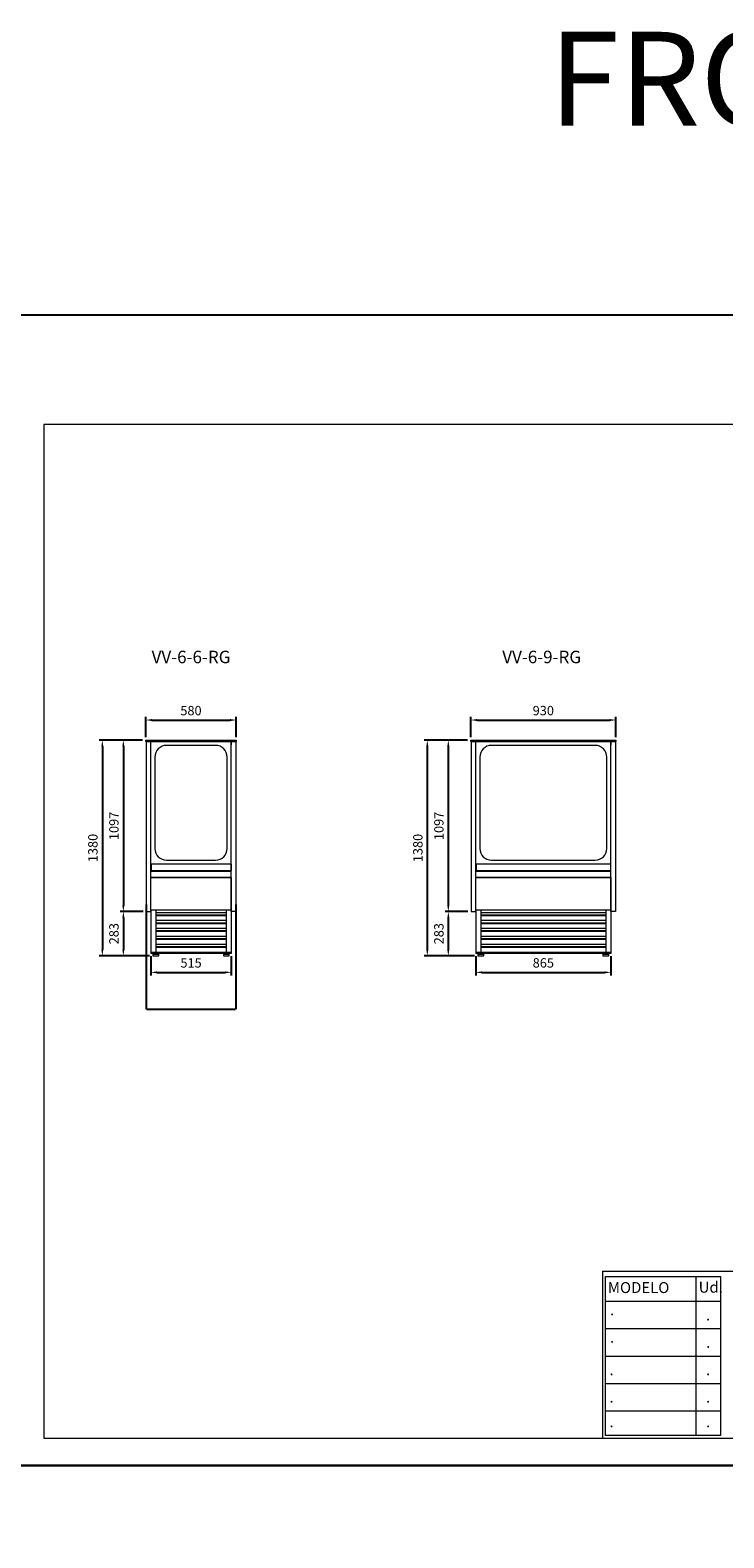
# Model space of a CAD drawing. Units: millimetres. Extents: x -30444 to 33824, y -13463 to 12359.
# Drawn here: x 13074 to 17516, y 808 to 10461 of the extents above; entities that cross this region are included whole.
import ezdxf
from ezdxf.enums import TextEntityAlignment as Align

# ---------------------------------------------------------------- set-up
doc = ezdxf.new("R2010")
doc.units = ezdxf.units.MM
doc.layers.add('ACOTA', color=2, linetype='Continuous')
doc.layers.add('LIMITS', color=1, linetype='Continuous')
for name, color, linetype, lineweight in [('CAJETIN', 9, 'Continuous', 0), ('DATOS', 254, 'Continuous', 0), ('FORMATO', 180, 'Continuous', 0)]:
    doc.layers.add(name, color=color, linetype=linetype, lineweight=lineweight)
doc.styles.add('E1', font='isocp.shx')
doc.styles.add('SLDTEXTSTYLE3', font='TXT', dxfattribs={"width": 0.666667})
doc.styles.get("Standard").update_dxf_attribs({"font": 'arial.ttf'})
doc.dimstyles.new('ISO-25', dxfattribs={"dimtxt": 2.5, "dimasz": 2.5, "dimexe": 1.25, "dimexo": 0.625, "dimtad": 1, "dimtxsty": 'Standard', "dimcen": 2.5, "dimadec": 0, "dimazin": 0, "dimtfac": 1, "dimtmove": 0, "dimatfit": 3, "dimfxl": 1, "dimarcsym": 0})
doc.dimstyles.new('SLDDIMSTYLE0', dxfattribs={"dimtxt": 2, "dimasz": 2, "dimexe": 0, "dimexo": 0.0625, "dimgap": 0.5, "dimtad": 1, "dimtih": 1, "dimtoh": 1, "dimlfac": 10, "dimzin": 12, "dimdsep": 46, "dimtxsty": 'SLDTEXTSTYLE3', "dimsah": 1, "dimcen": 0.09, "dimadec": 0, "dimazin": 0, "dimtfac": 1, "dimtofl": 0, "dimtmove": 0, "dimatfit": 3, "dimfxl": 1, "dimtolj": 1, "dimtzin": 12, "dimarcsym": 0})

# ---------------------------------------------------------------- blocks, each defined once
blk = doc.blocks.new('*D479')
at = {"layer": 'ACOTA', "color": 0, "lineweight": -2, "transparency": 16777216}
for p, q in [((13794.7, 5914.5), (13516.7, 5914.5)), ((13536.7, 5874.5), (13536.7, 4574.5)), ((13839.7, 4534.5), (13516.7, 4534.5))]:
    blk.add_line(p, q, dxfattribs=at)
at = {"layer": 'ACOTA', "color": 0, "transparency": 16777216}
for points in [[(13530, 5874.5), (13543.3, 5874.5), (13536.7, 5914.5)], [(13530, 4574.5), (13543.3, 4574.5), (13536.7, 4534.5)]]:
    blk.add_solid(points, dxfattribs=at)
at = {"layer": 'Defpoints', "color": 0, "transparency": 16777216}
for p in [(13814.7, 5914.5), (13536.7, 4534.5), (13859.7, 4534.5)]:
    blk.add_point(p, dxfattribs=at)
at = {"layer": 'ACOTA', "color": 7, "transparency": 16777216, "insert": (13476.2, 5224.5), "char_height": 60, "attachment_point": 5, "rotation": 90, "style": 'E1'}
blk.add_mtext('\\A1;1380', dxfattribs=at)
blk = doc.blocks.new('*D480')
at = {"layer": 'ACOTA', "color": 0, "lineweight": -2, "transparency": 16777216}
for p, q in [((13797.2, 4817.4), (13651.3, 4817.4)), ((13671.3, 4777.4), (13671.3, 4574.5)), ((13839.7, 4534.5), (13651.3, 4534.5))]:
    blk.add_line(p, q, dxfattribs=at)
at = {"layer": 'ACOTA', "color": 0, "transparency": 16777216}
for points in [[(13664.6, 4777.4), (13677.9, 4777.4), (13671.3, 4817.4)], [(13664.6, 4574.5), (13677.9, 4574.5), (13671.3, 4534.5)]]:
    blk.add_solid(points, dxfattribs=at)
at = {"layer": 'Defpoints', "color": 0, "transparency": 16777216}
for p in [(13817.2, 4817.4), (13671.3, 4534.5), (13859.7, 4534.5)]:
    blk.add_point(p, dxfattribs=at)
at = {"layer": 'ACOTA', "color": 7, "transparency": 16777216, "insert": (13610.8, 4675.9), "char_height": 60, "attachment_point": 5, "rotation": 90, "style": 'E1'}
blk.add_mtext('\\A1;283', dxfattribs=at)
blk = doc.blocks.new('*D481')
at = {"layer": 'ACOTA', "color": 0, "lineweight": -2, "transparency": 16777216}
for p, q in [((13794.7, 5914.5), (13651.3, 5914.5)), ((13671.3, 5874.5), (13671.3, 4857.4)), ((13797.2, 4817.4), (13651.3, 4817.4))]:
    blk.add_line(p, q, dxfattribs=at)
at = {"layer": 'ACOTA', "color": 0, "transparency": 16777216}
for points in [[(13664.6, 5874.5), (13677.9, 5874.5), (13671.3, 5914.5)], [(13664.6, 4857.4), (13677.9, 4857.4), (13671.3, 4817.4)]]:
    blk.add_solid(points, dxfattribs=at)
at = {"layer": 'Defpoints', "color": 0, "transparency": 16777216}
for p in [(13814.7, 5914.5), (13671.3, 4817.4), (13817.2, 4817.4)]:
    blk.add_point(p, dxfattribs=at)
at = {"layer": 'ACOTA', "color": 7, "transparency": 16777216, "insert": (13610.8, 5366), "char_height": 60, "attachment_point": 5, "rotation": 90, "style": 'E1'}
blk.add_mtext('\\A1;1097', dxfattribs=at)
blk = doc.blocks.new('*D482')
at = {"layer": 'ACOTA', "color": 0, "lineweight": -2, "transparency": 16777216}
for p, q in [((13814.7, 5934.5), (13814.7, 6063.8)), ((13854.7, 6043.8), (14354.7, 6043.8)), ((14394.7, 5934.5), (14394.7, 6063.8))]:
    blk.add_line(p, q, dxfattribs=at)
at = {"layer": 'ACOTA', "color": 0, "transparency": 16777216}
for points in [[(13854.7, 6050.4), (13854.7, 6037.1), (13814.7, 6043.8)], [(14354.7, 6050.4), (14354.7, 6037.1), (14394.7, 6043.8)]]:
    blk.add_solid(points, dxfattribs=at)
at = {"layer": 'Defpoints', "color": 0, "transparency": 16777216}
for p in [(14394.7, 6043.8), (13814.7, 5914.5), (14394.7, 5914.5)]:
    blk.add_point(p, dxfattribs=at)
at = {"layer": 'ACOTA', "color": 7, "transparency": 16777216, "insert": (14104.2, 6104.2), "char_height": 60, "attachment_point": 5, "style": 'E1'}
blk.add_mtext('\\A1;580', dxfattribs=at)
blk = doc.blocks.new('*D578')
at = {"layer": 'ACOTA', "color": 0, "lineweight": -2, "transparency": 16777216}
for p, q in [((13847.2, 4532.5), (13847.2, 4408.4)), ((14362.2, 4532.5), (14362.2, 4408.4)), ((13887.2, 4428.4), (14322.2, 4428.4))]:
    blk.add_line(p, q, dxfattribs=at)
at = {"layer": 'ACOTA', "color": 0, "transparency": 16777216}
for points in [[(13887.2, 4435), (13887.2, 4421.7), (13847.2, 4428.4)], [(14322.2, 4435), (14322.2, 4421.7), (14362.2, 4428.4)]]:
    blk.add_solid(points, dxfattribs=at)
at = {"layer": 'Defpoints', "color": 0, "transparency": 16777216}
for p in [(13847.2, 4552.5), (14362.2, 4552.5), (14362.2, 4428.4)]:
    blk.add_point(p, dxfattribs=at)
at = {"layer": 'ACOTA', "color": 7, "transparency": 16777216, "insert": (14104.7, 4488.9), "char_height": 60, "attachment_point": 5, "style": 'E1'}
blk.add_mtext('\\A1;515', dxfattribs=at)
blk = doc.blocks.new('*D483')
at = {"layer": 'ACOTA', "color": 0, "lineweight": -2, "transparency": 16777216}
for p, q in [((15875.4, 5914.5), (15597.4, 5914.5)), ((15617.4, 5874.5), (15617.4, 4574.5)), ((15920.4, 4534.5), (15597.4, 4534.5))]:
    blk.add_line(p, q, dxfattribs=at)
at = {"layer": 'ACOTA', "color": 0, "transparency": 16777216}
for points in [[(15610.8, 5874.5), (15624.1, 5874.5), (15617.4, 5914.5)], [(15610.8, 4574.5), (15624.1, 4574.5), (15617.4, 4534.5)]]:
    blk.add_solid(points, dxfattribs=at)
at = {"layer": 'Defpoints', "color": 0, "transparency": 16777216}
for p in [(15895.4, 5914.5), (15617.4, 4534.5), (15940.4, 4534.5)]:
    blk.add_point(p, dxfattribs=at)
at = {"layer": 'ACOTA', "color": 7, "transparency": 16777216, "insert": (15557, 5224.5), "char_height": 60, "attachment_point": 5, "rotation": 90, "style": 'E1'}
blk.add_mtext('\\A1;1380', dxfattribs=at)
blk = doc.blocks.new('*D484')
at = {"layer": 'ACOTA', "color": 0, "lineweight": -2, "transparency": 16777216}
for p, q in [((15877.9, 4817.4), (15732.1, 4817.4)), ((15752.1, 4777.4), (15752.1, 4574.5)), ((15920.4, 4534.5), (15732.1, 4534.5))]:
    blk.add_line(p, q, dxfattribs=at)
at = {"layer": 'ACOTA', "color": 0, "transparency": 16777216}
for points in [[(15745.4, 4777.4), (15758.7, 4777.4), (15752.1, 4817.4)], [(15745.4, 4574.5), (15758.7, 4574.5), (15752.1, 4534.5)]]:
    blk.add_solid(points, dxfattribs=at)
at = {"layer": 'Defpoints', "color": 0, "transparency": 16777216}
for p in [(15897.9, 4817.4), (15752.1, 4534.5), (15940.4, 4534.5)]:
    blk.add_point(p, dxfattribs=at)
at = {"layer": 'ACOTA', "color": 7, "transparency": 16777216, "insert": (15691.6, 4675.9), "char_height": 60, "attachment_point": 5, "rotation": 90, "style": 'E1'}
blk.add_mtext('\\A1;283', dxfattribs=at)
blk = doc.blocks.new('*D485')
at = {"layer": 'ACOTA', "color": 0, "lineweight": -2, "transparency": 16777216}
for p, q in [((15875.4, 5914.5), (15732.1, 5914.5)), ((15752.1, 5874.5), (15752.1, 4857.4)), ((15877.9, 4817.4), (15732.1, 4817.4))]:
    blk.add_line(p, q, dxfattribs=at)
at = {"layer": 'ACOTA', "color": 0, "transparency": 16777216}
for points in [[(15745.4, 5874.5), (15758.7, 5874.5), (15752.1, 5914.5)], [(15745.4, 4857.4), (15758.7, 4857.4), (15752.1, 4817.4)]]:
    blk.add_solid(points, dxfattribs=at)
at = {"layer": 'Defpoints', "color": 0, "transparency": 16777216}
for p in [(15895.4, 5914.5), (15752.1, 4817.4), (15897.9, 4817.4)]:
    blk.add_point(p, dxfattribs=at)
at = {"layer": 'ACOTA', "color": 7, "transparency": 16777216, "insert": (15691.6, 5366), "char_height": 60, "attachment_point": 5, "rotation": 90, "style": 'E1'}
blk.add_mtext('\\A1;1097', dxfattribs=at)
blk = doc.blocks.new('*D486')
at = {"layer": 'ACOTA', "color": 0, "lineweight": -2, "transparency": 16777216}
for p, q in [((15895.4, 5934.5), (15895.4, 6063.8)), ((15935.4, 6043.8), (16785.4, 6043.8)), ((16825.4, 5934.5), (16825.4, 6063.8))]:
    blk.add_line(p, q, dxfattribs=at)
at = {"layer": 'ACOTA', "color": 0, "transparency": 16777216}
for points in [[(15935.4, 6050.4), (15935.4, 6037.1), (15895.4, 6043.8)], [(16785.4, 6050.4), (16785.4, 6037.1), (16825.4, 6043.8)]]:
    blk.add_solid(points, dxfattribs=at)
at = {"layer": 'Defpoints', "color": 0, "transparency": 16777216}
for p in [(16825.4, 6043.8), (15895.4, 5914.5), (16825.4, 5914.5)]:
    blk.add_point(p, dxfattribs=at)
at = {"layer": 'ACOTA', "color": 7, "transparency": 16777216, "insert": (16360.4, 6104.2), "char_height": 60, "attachment_point": 5, "style": 'E1'}
blk.add_mtext('\\A1;930', dxfattribs=at)
blk = doc.blocks.new('*D579')
at = {"layer": 'ACOTA', "color": 0, "lineweight": -2, "transparency": 16777216}
for p, q in [((15927.9, 4532.5), (15927.9, 4408.4)), ((16792.9, 4532.5), (16792.9, 4408.4)), ((15967.9, 4428.4), (16752.9, 4428.4))]:
    blk.add_line(p, q, dxfattribs=at)
at = {"layer": 'ACOTA', "color": 0, "transparency": 16777216}
for points in [[(15967.9, 4435), (15967.9, 4421.7), (15927.9, 4428.4)], [(16752.9, 4435), (16752.9, 4421.7), (16792.9, 4428.4)]]:
    blk.add_solid(points, dxfattribs=at)
at = {"layer": 'Defpoints', "color": 0, "transparency": 16777216}
for p in [(15927.9, 4552.5), (16792.9, 4552.5), (16792.9, 4428.4)]:
    blk.add_point(p, dxfattribs=at)
at = {"layer": 'ACOTA', "color": 7, "transparency": 16777216, "insert": (16360.4, 4488.9), "char_height": 60, "attachment_point": 5, "style": 'E1'}
blk.add_mtext('\\A1;865', dxfattribs=at)
blk = doc.blocks.new('*D577')
at = {"color": 0, "lineweight": -2, "transparency": 16777216}
for p, q in [((13817.2, 4862.7), (13817.2, 4192.4)), ((14392.2, 4862.7), (14392.2, 4192.4)), ((13819.7, 4193.6), (14389.7, 4193.6))]:
    blk.add_line(p, q, dxfattribs=at)
at = {"color": 0, "transparency": 16777216}
for points in [[(13819.7, 4194), (13819.7, 4193.2), (13817.2, 4193.6)], [(14389.7, 4194), (14389.7, 4193.2), (14392.2, 4193.6)]]:
    blk.add_solid(points, dxfattribs=at)
at = {"layer": 'Defpoints', "color": 0, "transparency": 16777216}
for p in [(13817.2, 4863.4), (14392.2, 4863.4), (14392.2, 4193.6)]:
    blk.add_point(p, dxfattribs=at)
at = {"color": 0, "transparency": 16777216, "insert": (14104.7, 4195.5), "char_height": 2.5, "attachment_point": 5}
blk.add_mtext('575', dxfattribs=at)

msp = doc.modelspace()

# ---------------------------------------------------------------- linework, layer by layer
at = {"color": 7, "linetype": 'Continuous', "lineweight": 15}
for p, q in [((13814.653, 5906.501), (13814.653, 5914.501)), ((13814.653, 5914.501), (14394.653, 5914.501)), ((13814.653, 5906.501), (14394.653, 5906.501)), ((13817.153, 5906.501), (13817.153, 4817.401)), ((13847.153, 4817.401), (13847.153, 5906.501)), ((14361.149, 5906.5), (13848.149, 5906.5)), ((14362.153, 4817.401), (14362.153, 5906.501)), ((14362.153, 5903.499), (14362.153, 5884.266)), ((14392.153, 5906.501), (14392.153, 4817.401)), ((14394.653, 5914.501), (14394.653, 5906.501)), ((15895.436, 5906.501), (15895.436, 5914.501)), ((15895.436, 5914.501), (16825.436, 5914.501)), ((15895.436, 5906.501), (16825.436, 5906.501)), ((15897.936, 5906.501), (15897.936, 4817.401)), ((15927.936, 4817.401), (15927.936, 5906.501)), ((16791.932, 5906.5), (15928.932, 5906.5)), ((16792.936, 4817.401), (16792.936, 5906.501)), ((16792.936, 5903.499), (16792.936, 5884.266)), ((16822.936, 5906.501), (16822.936, 4817.401)), ((16825.436, 5914.501), (16825.436, 5906.501)), ((13873.149, 5806.5), (13873.149, 5221.4)), ((14261.149, 5881.5), (13948.149, 5881.5)), ((14336.149, 5221.4), (14336.149, 5806.5)), ((15953.932, 5806.5), (15953.932, 5221.4)), ((16691.932, 5881.5), (16028.932, 5881.5)), ((16766.932, 5221.4), (16766.932, 5806.5)), ((14360.653, 5120.4), (13848.653, 5120.399)), ((14360.653, 5120.4), (13848.653, 5120.4)), ((13848.653, 5120.4), (13848.653, 5120.399)), ((13848.653, 5120.399), (13848.653, 5119.609)), ((13848.653, 5119.609), (13848.653, 5080.969)), ((13948.149, 5146.4), (14261.149, 5146.4)), ((14360.653, 5120.399), (14360.653, 5080.969)), ((16791.436, 5120.4), (15929.436, 5120.399)), ((16791.436, 5120.4), (15929.436, 5120.4)), ((15929.436, 5120.4), (15929.436, 5120.399)), ((15929.436, 5120.399), (15929.436, 5119.609)), ((15929.436, 5119.609), (15929.436, 5080.969)), ((16028.932, 5146.4), (16691.932, 5146.4)), ((16791.436, 5120.399), (16791.436, 5080.969)), ((13847.153, 5076.016), (14362.153, 5076.016)), ((13847.153, 5036.82), (14362.153, 5036.82)), ((13847.153, 5036.401), (14362.153, 5036.401)), ((13848.653, 5080.969), (13848.653, 5080.159)), ((13848.653, 5080.159), (14360.653, 5080.159)), ((14360.653, 5080.969), (14360.653, 5080.159)), ((14362.151, 5036.401), (14362.151, 4826.782)), ((15927.936, 5076.016), (16792.936, 5076.016)), ((15927.936, 5036.82), (16792.936, 5036.82)), ((15927.936, 5036.401), (16792.936, 5036.401)), ((15929.436, 5080.969), (15929.436, 5080.159)), ((15929.436, 5080.159), (16791.436, 5080.159)), ((16791.436, 5080.969), (16791.436, 5080.159)), ((16792.934, 5036.401), (16792.934, 4826.782)), ((14362.153, 4959.282), (14362.151, 4959.282)), ((16792.936, 4959.282), (16792.934, 4959.282)), ((14362.151, 4829.091), (14362.153, 4829.091)), ((14362.151, 4826.782), (14362.151, 4826.18)), ((16792.934, 4829.091), (16792.936, 4829.091)), ((16792.934, 4826.782), (16792.934, 4826.18)), ((13817.153, 4817.401), (13847.153, 4817.401)), ((14362.151, 4826.18), (13847.153, 4826.18)), ((13847.153, 4826.18), (13847.153, 4550.093)), ((13879.45, 4826.18), (13879.45, 4557.328)), ((13879.45, 4812.529), (14329.852, 4812.529)), ((13879.45, 4761.529), (14329.852, 4761.529)), ((14329.852, 4826.18), (14329.852, 4557.328)), ((14362.153, 4826.18), (14362.153, 4550.093)), ((14392.153, 4817.401), (14362.153, 4817.401)), ((15897.936, 4817.401), (15927.936, 4817.401)), ((16792.934, 4826.18), (15927.936, 4826.18)), ((15927.936, 4826.18), (15927.936, 4550.093)), ((15960.233, 4826.18), (15960.233, 4557.328)), ((15960.233, 4812.529), (16760.635, 4812.529)), ((15960.233, 4761.529), (16760.635, 4761.529)), ((16760.635, 4826.18), (16760.635, 4557.328)), ((16792.936, 4826.18), (16792.936, 4550.093)), ((16822.936, 4817.401), (16792.936, 4817.401)), ((13879.45, 4710.328), (14329.852, 4710.328)), ((13879.45, 4659.328), (14329.852, 4659.328)), ((15960.233, 4710.328), (16760.635, 4710.328)), ((15960.233, 4659.328), (16760.635, 4659.328)), ((13847.153, 4557.328), (14362.153, 4557.328)), ((14325.653, 4549.491), (13847.755, 4549.491)), ((13870.653, 4545.491), (13859.653, 4544.491)), ((13859.653, 4544.491), (13859.653, 4534.491)), ((13859.653, 4544.491), (13860.982, 4544.491)), ((13860.982, 4544.491), (13897.653, 4544.491)), ((13870.653, 4547.491), (13870.653, 4545.491)), ((13870.653, 4547.491), (13871.212, 4547.491)), ((13870.653, 4545.491), (13871.212, 4545.491)), ((13871.212, 4547.491), (13886.653, 4547.491)), ((13871.212, 4545.491), (13886.653, 4545.491)), ((13873.653, 4549.491), (13873.653, 4547.491)), ((13879.45, 4608.328), (14329.852, 4608.328)), ((13883.653, 4547.491), (13883.653, 4549.491)), ((13886.653, 4545.491), (13886.653, 4547.491)), ((13897.653, 4544.491), (13886.653, 4545.491)), ((13897.653, 4534.491), (13897.653, 4544.491)), ((14322.653, 4545.491), (14311.653, 4544.491)), ((14311.653, 4544.491), (14311.653, 4534.491)), ((14311.653, 4544.491), (14349.653, 4544.491)), ((14322.653, 4547.491), (14322.653, 4545.491)), ((14322.653, 4547.491), (14338.653, 4547.491)), ((14322.653, 4545.491), (14338.653, 4545.491)), ((14325.653, 4549.491), (14325.653, 4547.491)), ((14361.551, 4549.491), (14325.653, 4549.491)), ((14335.653, 4547.491), (14335.653, 4549.491)), ((14338.653, 4545.491), (14338.653, 4547.491)), ((14349.653, 4544.491), (14338.653, 4545.491)), ((14349.653, 4534.491), (14349.653, 4544.491)), ((15927.936, 4557.328), (16792.936, 4557.328)), ((16756.436, 4549.491), (15928.538, 4549.491)), ((15951.436, 4545.491), (15940.436, 4544.491)), ((15940.436, 4544.491), (15940.436, 4534.491)), ((15940.436, 4544.491), (15941.765, 4544.491)), ((15941.765, 4544.491), (15978.436, 4544.491)), ((15951.436, 4547.491), (15951.436, 4545.491)), ((15951.436, 4547.491), (15951.996, 4547.491)), ((15951.436, 4545.491), (15951.996, 4545.491)), ((15951.996, 4547.491), (15967.436, 4547.491)), ((15951.996, 4545.491), (15967.436, 4545.491)), ((15954.436, 4549.491), (15954.436, 4547.491)), ((15960.233, 4608.328), (16760.635, 4608.328)), ((15964.436, 4547.491), (15964.436, 4549.491)), ((15967.436, 4545.491), (15967.436, 4547.491)), ((15978.436, 4544.491), (15967.436, 4545.491)), ((15978.436, 4534.491), (15978.436, 4544.491)), ((16753.436, 4545.491), (16742.436, 4544.491)), ((16742.436, 4544.491), (16742.436, 4534.491)), ((16742.436, 4544.491), (16780.436, 4544.491)), ((16753.436, 4547.491), (16753.436, 4545.491)), ((16753.436, 4547.491), (16769.436, 4547.491)), ((16753.436, 4545.491), (16769.436, 4545.491)), ((16756.436, 4549.491), (16756.436, 4547.491)), ((16792.334, 4549.491), (16756.436, 4549.491)), ((16766.436, 4547.491), (16766.436, 4549.491)), ((16769.436, 4545.491), (16769.436, 4547.491)), ((16780.436, 4544.491), (16769.436, 4545.491)), ((16780.436, 4534.491), (16780.436, 4544.491)), ((13859.653, 4534.491), (13860.982, 4534.491)), ((13860.982, 4534.491), (13897.653, 4534.491)), ((14311.653, 4534.491), (14349.653, 4534.491)), ((15940.436, 4534.491), (15941.765, 4534.491)), ((15941.765, 4534.491), (15978.436, 4534.491)), ((16742.436, 4534.491), (16780.436, 4534.491))]:
    msp.add_line(p, q, dxfattribs=at)
for p, q in [((13879.45, 4795.13), (14329.852, 4795.13)), ((13879.45, 4744.129), (14329.852, 4744.129)), ((15960.233, 4795.13), (16760.635, 4795.13)), ((15960.233, 4744.129), (16760.635, 4744.129)), ((13879.45, 4693.129), (14329.852, 4693.129)), ((13879.45, 4642.129), (14329.852, 4642.129)), ((15960.233, 4693.129), (16760.635, 4693.129)), ((15960.233, 4642.129), (16760.635, 4642.129)), ((13879.45, 4591.129), (14329.852, 4591.129)), ((15960.233, 4591.129), (16760.635, 4591.129))]:
    msp.add_line(p, q)
for centre, radius, start, end in [((13948.149, 5806.5), 75, 90, 180), ((13948.149, 5806.5), 75, 90, 180), ((14261.149, 5806.5), 75, 0, 90), ((14261.149, 5806.5), 75, 0, 90), ((16028.932, 5806.5), 75, 90, 180), ((16028.932, 5806.5), 75, 90, 180), ((16691.932, 5806.5), 75, 0, 90), ((16691.932, 5806.5), 75, 0, 90), ((13948.149, 5221.4), 75, 180, 270), ((14261.149, 5221.4), 75, 270, 0), ((16028.932, 5221.4), 75, 180, 270), ((16691.932, 5221.4), 75, 270, 0), ((13847.755, 4550.093), 0.602, 180, 270), ((14361.551, 4550.093), 0.602, 270, 0), ((15928.538, 4550.093), 0.602, 180, 270), ((16792.334, 4550.093), 0.602, 270, 0)]:
    msp.add_arc(centre, radius, start, end, dxfattribs=at)
at = {"layer": 'CAJETIN'}
for q in [(23229.77, 2515.458), (16740.216, 1445.559)]:
    msp.add_line((16740.216, 2515.458), q, dxfattribs=at)
at = {"layer": 'CAJETIN', "color": 10}
for p, q in [((17336.554, 2480.379), (17336.554, 1463.098)), ((16757.756, 2322.525), (17494.408, 2322.525)), ((16757.756, 2147.132), (17494.408, 2147.132)), ((16757.756, 1971.739), (17494.408, 1971.739)), ((16757.756, 1796.345), (17494.408, 1796.345)), ((16757.756, 1620.952), (17494.408, 1620.952))]:
    msp.add_line(p, q, dxfattribs=at)
msp.add_lwpolyline([(16757.756, 2480.379), (17494.408, 2480.379), (17494.408, 1463.098), (16757.756, 1463.098)], close=True, dxfattribs=at)
at = {"layer": 'FORMATO'}
msp.add_lwpolyline([(13162.192, 7935.112), (13162.192, 1445.559), (23229.77, 1445.559), (23229.77, 7935.112)], close=True, dxfattribs=at)
at = {"layer": 'LIMITS'}
for points in [[(12986.799, 8636.686), (12986.799, 1270.165), (23405.163, 1270.165), (23405.163, 8636.686)], [(12986.799, 1270.165), (12986.799, -6096.355), (23405.163, -6096.355), (23405.163, 1270.165)]]:
    msp.add_lwpolyline(points, close=True, dxfattribs=at)

# ---------------------------------------------------------------- texts
at = {"layer": 'CAJETIN', "color": 10, "style": 'E1'}
for s, p in [('MODELO', (16773.455, 2410.222)), ('Ud.', (17355.178, 2412.496))]:
    msp.add_text(s, height=70.1573, dxfattribs=at).set_placement(p, align=Align.MIDDLE_LEFT)
at = {"layer": 'DATOS', "color": 30, "style": 'E1'}
for s, height, p in [('FRONTAL', 600, (18195.981, 10150)), ('VV-6-6-RG', 80, (14104.653, 6447.551)), ('VV-6-9-RG', 80, (16349.871, 6447.551))]:
    msp.add_text(s, height=height, dxfattribs=at).set_placement(p, align=Align.MIDDLE_CENTER)
at = {"layer": 'DATOS', "style": 'E1'}
for p in [(16787.341, 2267.47), (16787.341, 2092.077), (16784.065, 1884.042), (16784.065, 1708.649), (16784.065, 1550.795)]:
    msp.add_text('.', height=70.157, dxfattribs=at).set_placement(p, align=Align.MIDDLE_LEFT)
for p in [(17415.481, 2234.829), (17415.481, 2059.435), (17415.481, 1884.042), (17415.481, 1708.649), (17415.481, 1550.795)]:
    msp.add_text('.', height=70.157, dxfattribs=at).set_placement(p, align=Align.MIDDLE_CENTER)

# ---------------------------------------------------------------- dimensions: what is measured, and where the dimension line sits
dim = msp.add_linear_dim(base=(14392.153, 4193.606), p1=(13817.153, 4863.358), p2=(14392.153, 4863.358), dimstyle='ISO-25')
dim.commit()
dim.dimension.update_dxf_attribs({"geometry": '*D577', "text_midpoint": (14104.653, 4195.503)})
at = {"layer": 'ACOTA', "color": 2}
for base, p1, p2, picture, middle in [((14394.653, 6043.768), (13814.653, 5914.501), (14394.653, 5914.501), '*D482', (14104.153, 6043.768)), ((16825.436, 6043.768), (15895.436, 5914.501), (16825.436, 5914.501), '*D486', (16360.436, 6043.768))]:
    dim = msp.add_linear_dim(base=base, p1=p1, p2=p2, dimstyle='SLDDIMSTYLE0', override={"dimscale": 20, "dimtxt": 3, "dimexe": 1, "dimexo": 1, "dimgap": 1.524, "dimtih": 0, "dimtoh": 0, "dimdec": 0, "dimlfac": 1, "dimtxsty": 'E1', "dimclrt": 7, "dimtofl": 1}, dxfattribs=at)
    dim.commit()
    dim.dimension.update_dxf_attribs({"geometry": picture, "text_midpoint": middle, "dimtype": 160})
for base, p1, p2, picture, middle in [((13536.666, 4534.491), (13814.653, 5914.501), (13859.657, 4534.491), '*D479', (13476.186, 5224.496)), ((13671.281, 4817.401), (13814.653, 5914.501), (13817.153, 4817.401), '*D481', (13610.801, 5365.951)), ((15617.449, 4534.491), (15895.436, 5914.501), (15940.44, 4534.491), '*D483', (15556.969, 5224.496)), ((15752.064, 4817.401), (15895.436, 5914.501), (15897.936, 4817.401), '*D485', (15691.584, 5365.951)), ((13671.281, 4534.491), (13817.153, 4817.401), (13859.657, 4534.491), '*D480', (13610.795, 4675.946)), ((15752.064, 4534.491), (15897.936, 4817.401), (15940.44, 4534.491), '*D484', (15691.578, 4675.946))]:
    dim = msp.add_linear_dim(base=base, p1=p1, p2=p2, angle=90, dimstyle='SLDDIMSTYLE0', override={"dimscale": 20, "dimtxt": 3, "dimexe": 1, "dimexo": 1, "dimgap": 1.524, "dimtih": 0, "dimtoh": 0, "dimdec": 0, "dimlfac": 1, "dimtxsty": 'E1', "dimclrt": 7, "dimtofl": 1}, dxfattribs=at)
    dim.commit()
    dim.dimension.update_dxf_attribs({"geometry": picture, "text_midpoint": middle})
for base, p1, p2, picture, middle in [((14362.153, 4428.374), (13847.153, 4552.539), (14362.153, 4552.539), '*D578', (14104.653, 4488.854)), ((16792.936, 4428.374), (15927.936, 4552.539), (16792.936, 4552.539), '*D579', (16360.436, 4488.854))]:
    dim = msp.add_linear_dim(base=base, p1=p1, p2=p2, dimstyle='SLDDIMSTYLE0', override={"dimscale": 20, "dimtxt": 3, "dimexe": 1, "dimexo": 1, "dimgap": 1.524, "dimtih": 0, "dimtoh": 0, "dimdec": 0, "dimlfac": 1, "dimtxsty": 'E1', "dimclrt": 7, "dimtofl": 1}, dxfattribs=at)
    dim.commit()
    dim.dimension.update_dxf_attribs({"geometry": picture, "text_midpoint": middle})

doc.saveas('drawing.dxf')
